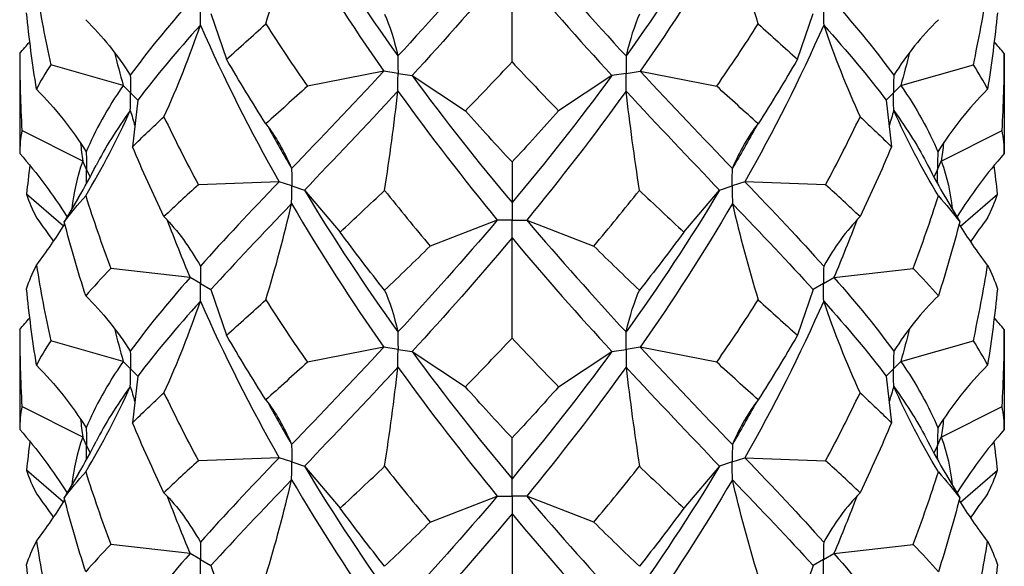
# Model space of a CAD drawing. Units: millimetres. Extents: x -7 to 21, y -111 to 0.
# Drawn here: x 16 to 19, y -77 to -75 of the extents above; entities that cross this region are included whole.
import ezdxf

# ---------------------------------------------------------------- set-up
doc = ezdxf.new("R2010")
doc.units = ezdxf.units.MM

# ---------------------------------------------------------------- blocks, each defined once
blk = doc.blocks.new('TTF42X55PH2-ISO')
at = {"layer": ''}
for p, q in [((0, 13.452), (0, 13.793)), ((-1.0253, 13.617), (-0.9718, 13.4612)), ((0.9718, 13.4612), (1.0253, 13.617)), ((-1.6763, 13.4808), (-1.6763, 13.1407)), ((1.6763, 13.4808), (1.6763, 13.1407)), ((-1.324, 13.3722), (-1.5708, 13.4424)), ((-0.4365, 13.4207), (-0.6969, 13.3695)), ((-0.3882, 13.4132), (-0.4365, 13.4207)), ((-0.3882, 13.4132), (-0.3399, 13.4058)), ((0.3882, 13.4132), (0.3399, 13.4058)), ((0.3882, 13.4132), (0.4365, 13.4207)), ((0.4365, 13.4207), (0.6969, 13.3695)), ((1.324, 13.3722), (1.5708, 13.4424)), ((-0.3399, 13.4058), (-0.1587, 13.2863)), ((0.3399, 13.4058), (0.1587, 13.2863)), ((-1.299, 13.3472), (-1.324, 13.3722)), ((-1.299, 13.3472), (-1.274, 13.3222)), ((1.299, 13.3472), (1.274, 13.3222)), ((1.299, 13.3472), (1.324, 13.3722)), ((-1.274, 13.3222), (-1.2922, 13.1638)), ((1.274, 13.3222), (1.2922, 13.1638)), ((-1.4618, 13.1145), (-1.6688, 13.2191)), ((1.4618, 13.1145), (1.6688, 13.2191)), ((-1.4489, 13.0866), (-1.4618, 13.1145)), ((0, 13.1119), (0, 12.9735)), ((1.4489, 13.0866), (1.4618, 13.1145)), ((-1.4489, 13.0866), (-1.4368, 13.0605)), ((1.4489, 13.0866), (1.4368, 13.0605)), ((-0.7933, 13.0447), (-1.0678, 13.0342)), ((-0.75, 13.0303), (-0.7933, 13.0447)), ((0.7933, 13.0447), (0.75, 13.0303)), ((1.0678, 13.0342), (0.7933, 13.0447)), ((-0.75, 13.0303), (-0.7067, 13.0158)), ((-0.7067, 13.0158), (-0.5852, 12.8733)), ((0.5852, 12.8733), (0.7067, 13.0158)), ((0.7067, 13.0158), (0.75, 13.0303)), ((-1.5272, 12.8936), (-1.653, 13.0021)), ((-1.4761, 12.9906), (-1.5246, 12.9084)), ((1.4761, 12.9906), (1.5246, 12.9084)), ((1.5272, 12.8936), (1.653, 13.0021)), ((0, 12.9735), (0, 12.9142)), ((-0.05, 12.9142), (-0.2786, 12.8259)), ((0, 12.9142), (-0.05, 12.9142)), ((0, 12.854), (0, 12.9142)), ((0, 12.9142), (0.05, 12.9142)), ((0.05, 12.9142), (0.2786, 12.8259)), ((0, 12.513), (0, 12.854)), ((-1.096, 12.7188), (-1.3659, 12.7497)), ((1.096, 12.7188), (1.3659, 12.7497)), ((-1.0607, 12.6984), (-1.096, 12.7188)), ((1.0607, 12.6984), (1.096, 12.7188)), ((-1.0607, 12.6984), (-1.0253, 12.678)), ((-1.0253, 12.678), (-0.9718, 12.5222)), ((1.0253, 12.678), (0.9718, 12.5222)), ((1.0607, 12.6984), (1.0253, 12.678)), ((-1.6763, 12.5418), (-1.6763, 12.2018)), ((1.6763, 12.5418), (1.6763, 12.2018)), ((-1.324, 12.4333), (-1.5708, 12.5034)), ((-0.4365, 12.4817), (-0.6969, 12.4306)), ((-0.3882, 12.4743), (-0.4365, 12.4817)), ((-0.3882, 12.4743), (-0.3399, 12.4668)), ((0.3399, 12.4668), (0.3882, 12.4743)), ((0.4365, 12.4817), (0.3882, 12.4743)), ((0.6969, 12.4306), (0.4365, 12.4817)), ((1.324, 12.4333), (1.5708, 12.5034)), ((-0.3399, 12.4668), (-0.1587, 12.3473)), ((0.1587, 12.3473), (0.3399, 12.4668)), ((-1.299, 12.4083), (-1.324, 12.4333)), ((-1.299, 12.4083), (-1.274, 12.3833)), ((1.299, 12.4083), (1.274, 12.3833)), ((1.299, 12.4083), (1.324, 12.4333)), ((-1.274, 12.3833), (-1.2922, 12.2248)), ((1.274, 12.3833), (1.2922, 12.2248)), ((-1.4618, 12.1755), (-1.6688, 12.2802)), ((1.4618, 12.1755), (1.6688, 12.2802)), ((-1.4489, 12.1477), (-1.4618, 12.1755)), ((0, 12.0345), (0, 12.1729)), ((1.4489, 12.1477), (1.4618, 12.1755)), ((-1.4489, 12.1477), (-1.4368, 12.1215)), ((1.4489, 12.1477), (1.4368, 12.1215)), ((-0.7933, 12.1057), (-1.0678, 12.0952)), ((-0.75, 12.0913), (-0.7933, 12.1057)), ((0.75, 12.0913), (0.7933, 12.1057)), ((0.7933, 12.1057), (1.0678, 12.0952)), ((-0.75, 12.0913), (-0.7067, 12.0768)), ((-0.7067, 12.0768), (-0.5852, 11.9344)), ((0.7067, 12.0768), (0.5852, 11.9344)), ((0.75, 12.0913), (0.7067, 12.0768)), ((-1.5272, 11.9547), (-1.653, 12.0632)), ((-1.4761, 12.0516), (-1.5246, 11.9694)), ((1.4761, 12.0516), (1.5246, 11.9694)), ((1.5272, 11.9547), (1.653, 12.0632)), ((0, 11.9753), (0, 12.0345)), ((-0.2786, 11.8869), (-0.05, 11.9753)), ((-0.05, 11.9753), (0, 11.9753)), ((0.05, 11.9753), (0, 11.9753)), ((0, 11.9753), (0, 11.915)), ((0.2786, 11.8869), (0.05, 11.9753)), ((0, 11.915), (0, 11.574)), ((-1.096, 11.7798), (-1.3659, 11.8107)), ((1.096, 11.7798), (1.3659, 11.8107)), ((-1.0607, 11.7594), (-1.096, 11.7798)), ((1.0607, 11.7594), (1.096, 11.7798)), ((-1.0607, 11.7594), (-1.0253, 11.739)), ((-1.0253, 11.739), (-0.9718, 11.5832)), ((1.0253, 11.739), (0.9718, 11.5832)), ((1.0607, 11.7594), (1.0253, 11.739))]:
    blk.add_line(p, q, dxfattribs=at)
for points in [[(-0.7067, 13.9548), (-0.6059, 13.7871), (-0.4989, 13.6262), (-0.3884, 13.4725)], [(0.7067, 13.9548), (0.6059, 13.7871), (0.4989, 13.6262), (0.3884, 13.4725)], [(-0.8382, 13.5816), (-0.8049, 13.6902), (-0.7758, 13.7992), (-0.7504, 13.9091)], [(-0.7504, 13.9091), (-0.6514, 13.7395), (-0.5459, 13.5765), (-0.4365, 13.4207)], [(0.7504, 13.9091), (0.6514, 13.7395), (0.5459, 13.5765), (0.4365, 13.4207)], [(0.8382, 13.5816), (0.8049, 13.6902), (0.7758, 13.7992), (0.7504, 13.9091)], [(-0.05, 13.8532), (-0.1642, 13.7188), (-0.278, 13.592), (-0.3884, 13.4725)], [(0.05, 13.8532), (0.1642, 13.7188), (0.278, 13.592), (0.3884, 13.4725)], [(0, 13.793), (-0.1143, 13.6564), (-0.2286, 13.5274), (-0.3399, 13.4058)], [(0, 13.793), (0.1143, 13.6564), (0.2286, 13.5274), (0.3399, 13.4058)], [(-1.6192, 13.6998), (-1.6055, 13.6136), (-1.5893, 13.5278), (-1.5708, 13.4424)], [(1.5708, 13.4424), (1.5893, 13.5278), (1.6055, 13.6136), (1.6192, 13.6998)], [(-1.096, 13.6578), (-1.1741, 13.5694), (-1.2426, 13.4862), (-1.2998, 13.4068)], [(1.096, 13.6578), (1.1741, 13.5694), (1.2426, 13.4862), (1.2998, 13.4068)], [(-1.6192, 13.3597), (-1.6329, 13.446), (-1.6442, 13.5325), (-1.653, 13.6194)], [(-0.4339, 13.6144), (-0.4167, 13.5761), (-0.4016, 13.5287), (-0.3884, 13.4725)], [(0.4339, 13.6144), (0.4167, 13.5761), (0.4016, 13.5287), (0.3884, 13.4725)], [(1.653, 13.6194), (1.6442, 13.5325), (1.6329, 13.446), (1.6192, 13.3597)], [(-1.4517, 13.5958), (-1.3942, 13.5397), (-1.3438, 13.4766), (-1.2998, 13.4068)], [(-0.9718, 13.4612), (-0.9286, 13.5001), (-0.884, 13.5402), (-0.8382, 13.5816)], [(-0.8382, 13.5816), (-0.7923, 13.5096), (-0.7451, 13.439), (-0.6969, 13.3695)], [(0.6969, 13.3695), (0.7451, 13.439), (0.7923, 13.5096), (0.8382, 13.5816)], [(0.8382, 13.5816), (0.884, 13.5402), (0.9286, 13.5001), (0.9718, 13.4612)], [(1.4517, 13.5958), (1.3942, 13.5397), (1.3438, 13.4766), (1.2998, 13.4068)], [(-1.0612, 13.5773), (-1.1421, 13.4874), (-1.2136, 13.4028), (-1.274, 13.3222)], [(-1.1853, 13.2659), (-1.1383, 13.3684), (-1.0972, 13.4721), (-1.0612, 13.5773)], [(-1.0612, 13.5773), (-0.9804, 13.394), (-0.8903, 13.2161), (-0.7933, 13.0447)], [(1.0612, 13.5773), (0.9804, 13.394), (0.8903, 13.2161), (0.7933, 13.0447)], [(1.0612, 13.5773), (1.0972, 13.4721), (1.1383, 13.3684), (1.1853, 13.2659)], [(1.0612, 13.5773), (1.1421, 13.4874), (1.2136, 13.4028), (1.274, 13.3222)], [(-1.6763, 13.4808), (-1.6646, 13.4941), (-1.6531, 13.5075), (-1.6419, 13.521)], [(1.6763, 13.4808), (1.6646, 13.4941), (1.6531, 13.5075), (1.6419, 13.521)], [(-1.6763, 13.4808), (-1.6763, 13.3935), (-1.6738, 13.3063), (-1.6688, 13.2191)], [(-1.3537, 13.4847), (-1.3443, 13.4471), (-1.3344, 13.4096), (-1.324, 13.3722)], [(1.3537, 13.4847), (1.3443, 13.4471), (1.3344, 13.4096), (1.324, 13.3722)], [(1.6688, 13.2191), (1.6738, 13.3063), (1.6763, 13.3935), (1.6763, 13.4808)], [(-0.8382, 13.2416), (-0.884, 13.3135), (-0.9286, 13.3867), (-0.9718, 13.4612)], [(-0.1587, 13.2863), (-0.1059, 13.3401), (-0.053, 13.3953), (0, 13.452)], [(0, 13.452), (0.053, 13.3953), (0.1059, 13.3401), (0.1587, 13.2863)], [(0.9718, 13.4612), (0.9286, 13.3867), (0.884, 13.3135), (0.8382, 13.2416)], [(-1.5708, 13.4424), (-1.5893, 13.4144), (-1.6055, 13.3869), (-1.6192, 13.3597)], [(-0.4365, 13.4207), (-0.5459, 13.3033), (-0.6514, 13.1932), (-0.7504, 13.0896)], [(0.4365, 13.4207), (0.5459, 13.3033), (0.6514, 13.1932), (0.7504, 13.0896)], [(1.6192, 13.3597), (1.6055, 13.3869), (1.5893, 13.4144), (1.5708, 13.4424)], [(-0.3399, 13.4058), (-0.2286, 13.2542), (-0.1143, 13.1101), (0, 12.9735)], [(0.3399, 13.4058), (0.2286, 13.2542), (0.1143, 13.1101), (0, 12.9735)], [(-1.6192, 13.3597), (-1.555, 13.2944), (-1.4988, 13.2231), (-1.4497, 13.1463)], [(-1.324, 13.3722), (-1.3779, 13.2939), (-1.4201, 13.2191), (-1.4497, 13.1463)], [(-0.6969, 13.3695), (-0.7451, 13.3256), (-0.7923, 13.2829), (-0.8382, 13.2416)], [(-0.3884, 13.353), (-0.4989, 13.2335), (-0.6059, 13.1213), (-0.7067, 13.0158)], [(-0.4339, 13.0154), (-0.4167, 13.1278), (-0.4016, 13.2402), (-0.3884, 13.353)], [(-0.3884, 13.353), (-0.278, 13.1993), (-0.1642, 13.053), (-0.05, 12.9142)], [(0.3884, 13.353), (0.278, 13.1993), (0.1642, 13.053), (0.05, 12.9142)], [(0.4339, 13.0154), (0.4167, 13.1278), (0.4016, 13.2402), (0.3884, 13.353)], [(0.3884, 13.353), (0.4989, 13.2335), (0.6059, 13.1213), (0.7067, 13.0158)], [(0.8382, 13.2416), (0.7923, 13.2829), (0.7451, 13.3256), (0.6969, 13.3695)], [(1.324, 13.3722), (1.3779, 13.2939), (1.4201, 13.2191), (1.4497, 13.1463)], [(1.6192, 13.3597), (1.555, 13.2944), (1.4988, 13.2231), (1.4497, 13.1463)], [(-1.4517, 12.9969), (-1.3942, 13.0914), (-1.3438, 13.1881), (-1.2998, 13.2872)], [(-1.2998, 13.2872), (-1.3464, 13.2225), (-1.3854, 13.1602), (-1.4163, 13.0996)], [(-1.2998, 13.2872), (-1.2946, 13.2698), (-1.2894, 13.2524), (-1.284, 13.235)], [(0, 13.1119), (-0.053, 13.1686), (-0.1059, 13.2267), (-0.1587, 13.2863)], [(0.1587, 13.2863), (0.1059, 13.2267), (0.053, 13.1686), (0, 13.1119)], [(1.2998, 13.2872), (1.2946, 13.2698), (1.2894, 13.2524), (1.284, 13.235)], [(1.4517, 12.9969), (1.3942, 13.0914), (1.3438, 13.1881), (1.2998, 13.2872)], [(1.2998, 13.2872), (1.3464, 13.2225), (1.3854, 13.1602), (1.4163, 13.0996)], [(-1.2922, 13.1638), (-1.2585, 13.1969), (-1.2228, 13.2309), (-1.1853, 13.2659)], [(-1.1853, 13.2659), (-1.1479, 13.1876), (-1.1086, 13.1104), (-1.0678, 13.0342)], [(1.0678, 13.0342), (1.1086, 13.1104), (1.1479, 13.1876), (1.1853, 13.2659)], [(1.1853, 13.2659), (1.2228, 13.2309), (1.2585, 13.1969), (1.2922, 13.1638)], [(-1.6688, 13.2191), (-1.6738, 13.1929), (-1.6763, 13.1668), (-1.6763, 13.1407)], [(-0.8382, 13.2416), (-0.8049, 13.1995), (-0.7758, 13.1487), (-0.7504, 13.0896)], [(-0.832, 13.2336), (-0.8054, 13.1851), (-0.7781, 13.1371), (-0.7504, 13.0896)], [(0.7504, 13.0896), (0.7758, 13.1487), (0.8049, 13.1995), (0.8382, 13.2416)], [(0.832, 13.2336), (0.8054, 13.1851), (0.7781, 13.1371), (0.7504, 13.0896)], [(1.6763, 13.1407), (1.6763, 13.1668), (1.6738, 13.1929), (1.6688, 13.2191)], [(-1.4694, 13.1762), (-1.467, 13.1556), (-1.4645, 13.1351), (-1.4618, 13.1145)], [(1.4694, 13.1762), (1.467, 13.1556), (1.4645, 13.1351), (1.4618, 13.1145)], [(-1.1853, 12.9259), (-1.2228, 13.0042), (-1.2585, 13.0835), (-1.2922, 13.1638)], [(1.2922, 13.1638), (1.2585, 13.0835), (1.2228, 13.0042), (1.1853, 12.9259)], [(-1.6763, 13.1407), (-1.616, 13.0724), (-1.5625, 13.0003), (-1.5151, 12.9244)], [(-1.4618, 13.1145), (-1.4814, 13.0598), (-1.4937, 13.0061), (-1.4985, 12.9526)], [(1.4618, 13.1145), (1.4814, 13.0598), (1.4937, 13.0061), (1.4985, 12.9526)], [(1.6763, 13.1407), (1.616, 13.0724), (1.5625, 13.0003), (1.5151, 12.9244)], [(-1.6419, 13.1005), (-1.646, 13.0678), (-1.6497, 13.035), (-1.653, 13.0021)], [(-1.4761, 12.9906), (-1.4551, 13.0262), (-1.4351, 13.0626), (-1.4163, 13.0996)], [(1.4163, 13.0996), (1.4351, 13.0626), (1.4551, 13.0262), (1.4761, 12.9906)], [(1.653, 13.0021), (1.6497, 13.035), (1.646, 13.0678), (1.6419, 13.1005)], [(-0.7933, 13.0447), (-0.8903, 12.943), (-0.9804, 12.8477), (-1.0612, 12.7578)], [(0.7933, 13.0447), (0.8903, 12.943), (0.9804, 12.8477), (1.0612, 12.7578)], [(-1.0678, 13.0342), (-1.1086, 12.997), (-1.1479, 12.9609), (-1.1853, 12.9259)], [(-0.7067, 13.0158), (-0.6059, 12.8482), (-0.4989, 12.6872), (-0.3884, 12.5335)], [(-0.5852, 12.8733), (-0.5355, 12.9193), (-0.485, 12.9667), (-0.4339, 13.0154)], [(-0.4339, 13.0154), (-0.3827, 12.9509), (-0.3309, 12.8877), (-0.2786, 12.8259)], [(0.2786, 12.8259), (0.3309, 12.8877), (0.3827, 12.9509), (0.4339, 13.0154)], [(0.7067, 13.0158), (0.6059, 12.8482), (0.4989, 12.6872), (0.3884, 12.5335)], [(0.4339, 13.0154), (0.485, 12.9667), (0.5355, 12.9193), (0.5852, 12.8733)], [(1.1853, 12.9259), (1.1479, 12.9609), (1.1086, 12.997), (1.0678, 13.0342)], [(-1.653, 13.0021), (-1.6442, 12.9756), (-1.6329, 12.9489), (-1.6192, 12.9217)], [(-1.5246, 12.9084), (-1.5025, 12.9373), (-1.4782, 12.9667), (-1.4517, 12.9969)], [(-1.4517, 12.9969), (-1.4252, 12.9137), (-1.3966, 12.8313), (-1.3659, 12.7497)], [(1.3659, 12.7497), (1.3966, 12.8313), (1.4252, 12.9137), (1.4517, 12.9969)], [(1.4517, 12.9969), (1.4782, 12.9667), (1.5025, 12.9373), (1.5246, 12.9084)], [(1.6192, 12.9217), (1.6329, 12.9489), (1.6442, 12.9756), (1.653, 13.0021)], [(-0.7504, 12.9701), (-0.8494, 12.8665), (-0.9418, 12.7695), (-1.0253, 12.678)], [(-0.8382, 12.6426), (-0.8049, 12.7512), (-0.7758, 12.8602), (-0.7504, 12.9701)], [(-0.7504, 12.9701), (-0.6514, 12.8005), (-0.5459, 12.6375), (-0.4365, 12.4817)], [(0.7504, 12.9701), (0.6514, 12.8005), (0.5459, 12.6375), (0.4365, 12.4817)], [(0.7504, 12.9701), (0.7758, 12.8602), (0.8049, 12.7512), (0.8382, 12.6426)], [(0.7504, 12.9701), (0.8494, 12.8665), (0.9418, 12.7695), (1.0253, 12.678)], [(-1.6192, 12.9217), (-1.5992, 12.8952), (-1.5801, 12.8684), (-1.5616, 12.8413)], [(-1.4517, 12.6568), (-1.4782, 12.74), (-1.5025, 12.8239), (-1.5246, 12.9084)], [(-1.1853, 12.9259), (-1.1383, 12.8777), (-1.0972, 12.8215), (-1.0612, 12.7578)], [(-1.1743, 12.9143), (-1.1494, 12.8485), (-1.1233, 12.7834), (-1.096, 12.7188)], [(-0.05, 12.9142), (-0.1642, 12.7799), (-0.278, 12.653), (-0.3884, 12.5335)], [(0.05, 12.9142), (0.1642, 12.7799), (0.278, 12.653), (0.3884, 12.5335)], [(1.1853, 12.9259), (1.1383, 12.8777), (1.0972, 12.8215), (1.0612, 12.7578)], [(1.1743, 12.9143), (1.1494, 12.8485), (1.1233, 12.7834), (1.096, 12.7188)], [(1.5246, 12.9084), (1.5025, 12.8239), (1.4782, 12.74), (1.4517, 12.6568)], [(1.6192, 12.9217), (1.5992, 12.8952), (1.5801, 12.8684), (1.5616, 12.8413)], [(-1.6192, 12.7608), (-1.5847, 12.8066), (-1.5526, 12.8533), (-1.5226, 12.901)], [(1.6192, 12.7608), (1.5847, 12.8066), (1.5526, 12.8533), (1.5226, 12.901)], [(-0.4339, 12.6754), (-0.485, 12.74), (-0.5355, 12.806), (-0.5852, 12.8733)], [(0, 12.854), (-0.1143, 12.7174), (-0.2286, 12.5884), (-0.3399, 12.4668)], [(0, 12.854), (0.1143, 12.7174), (0.2286, 12.5884), (0.3399, 12.4668)], [(0.5852, 12.8733), (0.5355, 12.806), (0.485, 12.74), (0.4339, 12.6754)], [(-0.2786, 12.8259), (-0.3309, 12.7743), (-0.3827, 12.7241), (-0.4339, 12.6754)], [(0.4339, 12.6754), (0.3827, 12.7241), (0.3309, 12.7743), (0.2786, 12.8259)], [(-1.653, 12.6804), (-1.6442, 12.7069), (-1.6329, 12.7337), (-1.6192, 12.7608)], [(-1.6192, 12.7608), (-1.6055, 12.6746), (-1.5893, 12.5888), (-1.5708, 12.5034)], [(-1.3659, 12.7497), (-1.3966, 12.7179), (-1.4252, 12.687), (-1.4517, 12.6568)], [(1.4517, 12.6568), (1.4252, 12.687), (1.3966, 12.7179), (1.3659, 12.7497)], [(1.5708, 12.5034), (1.5893, 12.5888), (1.6055, 12.6746), (1.6192, 12.7608)], [(1.6192, 12.7608), (1.6329, 12.7337), (1.6442, 12.7069), (1.653, 12.6804)], [(-1.096, 12.7188), (-1.1741, 12.6304), (-1.2426, 12.5472), (-1.2998, 12.4678)], [(1.096, 12.7188), (1.1741, 12.6304), (1.2426, 12.5472), (1.2998, 12.4678)], [(-1.6192, 12.4208), (-1.6329, 12.507), (-1.6442, 12.5936), (-1.653, 12.6804)], [(-0.4339, 12.6754), (-0.4167, 12.6371), (-0.4016, 12.5897), (-0.3884, 12.5335)], [(0.3884, 12.5335), (0.4016, 12.5897), (0.4167, 12.6371), (0.4339, 12.6754)], [(1.653, 12.6804), (1.6442, 12.5936), (1.6329, 12.507), (1.6192, 12.4208)], [(-1.4517, 12.6568), (-1.3942, 12.6007), (-1.3438, 12.5376), (-1.2998, 12.4678)], [(-0.9718, 12.5222), (-0.9286, 12.5612), (-0.884, 12.6013), (-0.8382, 12.6426)], [(-0.8382, 12.6426), (-0.7923, 12.5707), (-0.7451, 12.5), (-0.6969, 12.4306)], [(0.6969, 12.4306), (0.7451, 12.5), (0.7923, 12.5707), (0.8382, 12.6426)], [(0.8382, 12.6426), (0.884, 12.6013), (0.9286, 12.5612), (0.9718, 12.5222)], [(1.4517, 12.6568), (1.3942, 12.6007), (1.3438, 12.5376), (1.2998, 12.4678)], [(-1.0612, 12.6383), (-1.1421, 12.5484), (-1.2136, 12.4638), (-1.274, 12.3833)], [(-1.1853, 12.327), (-1.1383, 12.4294), (-1.0972, 12.5331), (-1.0612, 12.6383)], [(-1.0612, 12.6383), (-0.9804, 12.4551), (-0.8903, 12.2772), (-0.7933, 12.1057)], [(1.0612, 12.6383), (0.9804, 12.4551), (0.8903, 12.2772), (0.7933, 12.1057)], [(1.1853, 12.327), (1.1383, 12.4294), (1.0972, 12.5331), (1.0612, 12.6383)], [(1.0612, 12.6383), (1.1421, 12.5484), (1.2136, 12.4638), (1.274, 12.3833)], [(-1.6763, 12.5418), (-1.6646, 12.5551), (-1.6531, 12.5685), (-1.6419, 12.5821)], [(1.6763, 12.5418), (1.6646, 12.5551), (1.6531, 12.5685), (1.6419, 12.5821)], [(-1.6763, 12.5418), (-1.6763, 12.4546), (-1.6738, 12.3673), (-1.6688, 12.2802)], [(-1.3537, 12.5458), (-1.3443, 12.5081), (-1.3344, 12.4706), (-1.324, 12.4333)], [(1.3537, 12.5458), (1.3443, 12.5081), (1.3344, 12.4706), (1.324, 12.4333)], [(1.6688, 12.2802), (1.6738, 12.3673), (1.6763, 12.4546), (1.6763, 12.5418)], [(-0.8382, 12.3026), (-0.884, 12.3746), (-0.9286, 12.4478), (-0.9718, 12.5222)], [(-0.1587, 12.3473), (-0.1059, 12.4011), (-0.053, 12.4563), (0, 12.513)], [(0, 12.513), (0.053, 12.4563), (0.1059, 12.4011), (0.1587, 12.3473)], [(0.9718, 12.5222), (0.9286, 12.4478), (0.884, 12.3746), (0.8382, 12.3026)], [(-1.5708, 12.5034), (-1.5893, 12.4754), (-1.6055, 12.4479), (-1.6192, 12.4208)], [(-0.4365, 12.4817), (-0.5459, 12.3643), (-0.6514, 12.2542), (-0.7504, 12.1506)], [(0.4365, 12.4817), (0.5459, 12.3643), (0.6514, 12.2542), (0.7504, 12.1506)], [(1.6192, 12.4208), (1.6055, 12.4479), (1.5893, 12.4754), (1.5708, 12.5034)], [(-0.3399, 12.4668), (-0.2286, 12.3153), (-0.1143, 12.1711), (0, 12.0345)], [(0.3399, 12.4668), (0.2286, 12.3153), (0.1143, 12.1711), (0, 12.0345)], [(-1.6192, 12.4208), (-1.555, 12.3554), (-1.4988, 12.2842), (-1.4497, 12.2073)], [(-1.324, 12.4333), (-1.3779, 12.3549), (-1.4201, 12.2801), (-1.4497, 12.2073)], [(-0.6969, 12.4306), (-0.7451, 12.3866), (-0.7923, 12.344), (-0.8382, 12.3026)], [(-0.3884, 12.414), (-0.4989, 12.2945), (-0.6059, 12.1824), (-0.7067, 12.0768)], [(-0.4339, 12.0765), (-0.4167, 12.1888), (-0.4016, 12.3012), (-0.3884, 12.414)], [(-0.3884, 12.414), (-0.278, 12.2604), (-0.1642, 12.114), (-0.05, 11.9753)], [(0.3884, 12.414), (0.278, 12.2604), (0.1642, 12.114), (0.05, 11.9753)], [(0.3884, 12.414), (0.4016, 12.3012), (0.4167, 12.1888), (0.4339, 12.0765)], [(0.3884, 12.414), (0.4989, 12.2945), (0.6059, 12.1824), (0.7067, 12.0768)], [(0.8382, 12.3026), (0.7923, 12.344), (0.7451, 12.3866), (0.6969, 12.4306)], [(1.324, 12.4333), (1.3779, 12.3549), (1.4201, 12.2801), (1.4497, 12.2073)], [(1.6192, 12.4208), (1.555, 12.3554), (1.4988, 12.2842), (1.4497, 12.2073)], [(-1.4517, 12.0579), (-1.3942, 12.1524), (-1.3438, 12.2491), (-1.2998, 12.3483)], [(-1.2998, 12.3483), (-1.3464, 12.2835), (-1.3854, 12.2212), (-1.4163, 12.1606)], [(-1.2998, 12.3483), (-1.2946, 12.3308), (-1.2894, 12.3134), (-1.284, 12.296)], [(0, 12.1729), (-0.053, 12.2296), (-0.1059, 12.2877), (-0.1587, 12.3473)], [(0.1587, 12.3473), (0.1059, 12.2877), (0.053, 12.2296), (0, 12.1729)], [(1.2998, 12.3483), (1.2946, 12.3308), (1.2894, 12.3134), (1.284, 12.296)], [(1.4517, 12.0579), (1.3942, 12.1524), (1.3438, 12.2491), (1.2998, 12.3483)], [(1.2998, 12.3483), (1.3464, 12.2835), (1.3854, 12.2212), (1.4163, 12.1606)], [(-1.2922, 12.2248), (-1.2585, 12.2579), (-1.2228, 12.2919), (-1.1853, 12.327)], [(-1.1853, 12.327), (-1.1479, 12.2487), (-1.1086, 12.1714), (-1.0678, 12.0952)], [(1.0678, 12.0952), (1.1086, 12.1714), (1.1479, 12.2487), (1.1853, 12.327)], [(1.1853, 12.327), (1.2228, 12.2919), (1.2585, 12.2579), (1.2922, 12.2248)], [(-1.6688, 12.2802), (-1.6738, 12.2539), (-1.6763, 12.2279), (-1.6763, 12.2018)], [(-0.8382, 12.3026), (-0.8049, 12.2605), (-0.7758, 12.2097), (-0.7504, 12.1506)], [(-0.832, 12.2947), (-0.8054, 12.2461), (-0.7781, 12.1981), (-0.7504, 12.1506)], [(0.8382, 12.3026), (0.8049, 12.2605), (0.7758, 12.2097), (0.7504, 12.1506)], [(0.832, 12.2947), (0.8054, 12.2461), (0.7781, 12.1981), (0.7504, 12.1506)], [(1.6763, 12.2018), (1.6763, 12.2279), (1.6738, 12.2539), (1.6688, 12.2802)], [(-1.4694, 12.2372), (-1.467, 12.2167), (-1.4645, 12.1961), (-1.4618, 12.1755)], [(1.4694, 12.2372), (1.467, 12.2167), (1.4645, 12.1961), (1.4618, 12.1755)], [(-1.1853, 11.9869), (-1.2228, 12.0652), (-1.2585, 12.1445), (-1.2922, 12.2248)], [(1.2922, 12.2248), (1.2585, 12.1445), (1.2228, 12.0652), (1.1853, 11.9869)], [(-1.6763, 12.2018), (-1.616, 12.1334), (-1.5625, 12.0613), (-1.5151, 11.9854)], [(-1.4618, 12.1755), (-1.4814, 12.1208), (-1.4937, 12.0671), (-1.4985, 12.0136)], [(1.4618, 12.1755), (1.4814, 12.1208), (1.4937, 12.0671), (1.4985, 12.0136)], [(1.6763, 12.2018), (1.616, 12.1334), (1.5625, 12.0613), (1.5151, 11.9854)], [(-1.6419, 12.1615), (-1.646, 12.1288), (-1.6497, 12.096), (-1.653, 12.0632)], [(-1.4761, 12.0516), (-1.4551, 12.0873), (-1.4351, 12.1237), (-1.4163, 12.1606)], [(1.4163, 12.1606), (1.4351, 12.1237), (1.4551, 12.0873), (1.4761, 12.0516)], [(1.653, 12.0632), (1.6497, 12.096), (1.646, 12.1288), (1.6419, 12.1615)], [(-0.7933, 12.1057), (-0.8903, 12.004), (-0.9804, 11.9088), (-1.0612, 11.8188)], [(0.7933, 12.1057), (0.8903, 12.004), (0.9804, 11.9088), (1.0612, 11.8188)], [(-1.0678, 12.0952), (-1.1086, 12.058), (-1.1479, 12.022), (-1.1853, 11.9869)], [(-0.7067, 12.0768), (-0.6059, 11.9092), (-0.4989, 11.7482), (-0.3884, 11.5946)], [(-0.5852, 11.9344), (-0.5355, 11.9804), (-0.485, 12.0277), (-0.4339, 12.0765)], [(-0.4339, 12.0765), (-0.3827, 12.0119), (-0.3309, 11.9487), (-0.2786, 11.8869)], [(0.2786, 11.8869), (0.3309, 11.9487), (0.3827, 12.0119), (0.4339, 12.0765)], [(0.7067, 12.0768), (0.6059, 11.9092), (0.4989, 11.7482), (0.3884, 11.5946)], [(0.4339, 12.0765), (0.485, 12.0277), (0.5355, 11.9804), (0.5852, 11.9344)], [(1.1853, 11.9869), (1.1479, 12.022), (1.1086, 12.058), (1.0678, 12.0952)], [(-1.653, 12.0632), (-1.6442, 12.0366), (-1.6329, 12.0099), (-1.6192, 11.9828)], [(-1.5246, 11.9694), (-1.5025, 11.9983), (-1.4782, 12.0277), (-1.4517, 12.0579)], [(-1.4517, 12.0579), (-1.4252, 11.9747), (-1.3966, 11.8923), (-1.3659, 11.8107)], [(1.3659, 11.8107), (1.3966, 11.8923), (1.4252, 11.9747), (1.4517, 12.0579)], [(1.4517, 12.0579), (1.4782, 12.0277), (1.5025, 11.9983), (1.5246, 11.9694)], [(1.6192, 11.9828), (1.6329, 12.0099), (1.6442, 12.0366), (1.653, 12.0632)], [(-0.7504, 12.0311), (-0.8494, 11.9275), (-0.9418, 11.8305), (-1.0253, 11.739)], [(-0.8382, 11.7037), (-0.8049, 11.8122), (-0.7758, 11.9212), (-0.7504, 12.0311)], [(-0.7504, 12.0311), (-0.6514, 11.8615), (-0.5459, 11.6985), (-0.4365, 11.5428)], [(0.7504, 12.0311), (0.6514, 11.8615), (0.5459, 11.6985), (0.4365, 11.5428)], [(0.8382, 11.7037), (0.8049, 11.8122), (0.7758, 11.9212), (0.7504, 12.0311)], [(0.7504, 12.0311), (0.8494, 11.9275), (0.9418, 11.8305), (1.0253, 11.739)], [(-1.6192, 11.9828), (-1.5992, 11.9563), (-1.5801, 11.9295), (-1.5616, 11.9023)], [(-1.4517, 11.7179), (-1.4782, 11.801), (-1.5025, 11.8849), (-1.5246, 11.9694)], [(-1.1853, 11.9869), (-1.1383, 11.9387), (-1.0972, 11.8826), (-1.0612, 11.8188)], [(-1.1743, 11.9753), (-1.1494, 11.9096), (-1.1233, 11.8444), (-1.096, 11.7798)], [(-0.05, 11.9753), (-0.1642, 11.8409), (-0.278, 11.7141), (-0.3884, 11.5946)], [(0.05, 11.9753), (0.1642, 11.8409), (0.278, 11.7141), (0.3884, 11.5946)], [(1.1853, 11.9869), (1.1383, 11.9387), (1.0972, 11.8826), (1.0612, 11.8188)], [(1.1743, 11.9753), (1.1494, 11.9096), (1.1233, 11.8444), (1.096, 11.7798)], [(1.5246, 11.9694), (1.5025, 11.8849), (1.4782, 11.801), (1.4517, 11.7179)], [(1.6192, 11.9828), (1.5992, 11.9563), (1.5801, 11.9295), (1.5616, 11.9023)], [(-1.6192, 11.8219), (-1.5847, 11.8676), (-1.5526, 11.9143), (-1.5226, 11.962)], [(1.6192, 11.8219), (1.5847, 11.8676), (1.5526, 11.9143), (1.5226, 11.962)], [(-0.4339, 11.7364), (-0.485, 11.801), (-0.5355, 11.867), (-0.5852, 11.9344)], [(0, 11.915), (-0.1143, 11.7784), (-0.2286, 11.6494), (-0.3399, 11.5278)], [(0, 11.915), (0.1143, 11.7784), (0.2286, 11.6494), (0.3399, 11.5278)], [(0.5852, 11.9344), (0.5355, 11.867), (0.485, 11.801), (0.4339, 11.7364)], [(-0.2786, 11.8869), (-0.3309, 11.8353), (-0.3827, 11.7852), (-0.4339, 11.7364)], [(0.4339, 11.7364), (0.3827, 11.7852), (0.3309, 11.8353), (0.2786, 11.8869)], [(-1.653, 11.7415), (-1.6442, 11.768), (-1.6329, 11.7947), (-1.6192, 11.8219)], [(-1.6192, 11.8219), (-1.6055, 11.7356), (-1.5893, 11.6498), (-1.5708, 11.5644)], [(-1.3659, 11.8107), (-1.3966, 11.7789), (-1.4252, 11.748), (-1.4517, 11.7179)], [(1.4517, 11.7179), (1.4252, 11.748), (1.3966, 11.7789), (1.3659, 11.8107)], [(1.5708, 11.5644), (1.5893, 11.6498), (1.6055, 11.7356), (1.6192, 11.8219)], [(1.6192, 11.8219), (1.6329, 11.7947), (1.6442, 11.768), (1.653, 11.7415)], [(-1.096, 11.7798), (-1.1741, 11.6915), (-1.2426, 11.6082), (-1.2998, 11.5288)], [(1.096, 11.7798), (1.1741, 11.6915), (1.2426, 11.6082), (1.2998, 11.5288)], [(-1.6192, 11.4818), (-1.6329, 11.568), (-1.6442, 11.6546), (-1.653, 11.7415)], [(1.653, 11.7415), (1.6442, 11.6546), (1.6329, 11.568), (1.6192, 11.4818)]]:
    blk.add_open_spline(points, degree=3, dxfattribs=at)
for points, knots in [([(-1.0612, 13.5773), (-1.0612, 13.5777), (-1.0612, 13.5781), (-1.0609, 13.5981), (-1.0607, 13.6175), (-1.0607, 13.637), (-1.0607, 13.6372), (-1.0607, 13.6374)], [0, 0, 0, 0, 0.000155137, 0.000155137, 0.007250619, 0.007250619, 0.007318567, 0.007318567, 0.007318567, 0.007318567]), ([(1.0607, 13.6374), (1.0607, 13.6372), (1.0607, 13.637), (1.0607, 13.6171), (1.0609, 13.5972), (1.0612, 13.5773)], [-0.000067948, -0.000067948, -0.000067948, -0.000067948, 0, 0, 0.007250586, 0.007250586, 0.007250586, 0.007250586]), ([(-0.3884, 13.4725), (-0.3884, 13.4721), (-0.3884, 13.4717), (-0.3883, 13.4523), (-0.3882, 13.4331), (-0.3882, 13.4136), (-0.3882, 13.4134), (-0.3882, 13.4132)], [0, 0, 0, 0, 0.000155137, 0.000155137, 0.007250619, 0.007250619, 0.007318567, 0.007318567, 0.007318567, 0.007318567]), ([(0.3884, 13.4725), (0.3884, 13.4721), (0.3884, 13.4717), (0.3883, 13.4523), (0.3882, 13.4331), (0.3882, 13.4136), (0.3882, 13.4134), (0.3882, 13.4132)], [0, 0, 0, 0, 0.000155137, 0.000155137, 0.007250619, 0.007250619, 0.007318567, 0.007318567, 0.007318567, 0.007318567]), ([(-0.3884, 13.353), (-0.3884, 13.3534), (-0.3884, 13.3539), (-0.3883, 13.3739), (-0.3882, 13.3934), (-0.3882, 13.4129), (-0.3882, 13.413), (-0.3882, 13.4132)], [0, 0, 0, 0, 0.000155137, 0.000155137, 0.007250619, 0.007250619, 0.007318567, 0.007318567, 0.007318567, 0.007318567]), ([(0.3884, 13.353), (0.3884, 13.3534), (0.3884, 13.3539), (0.3883, 13.3739), (0.3882, 13.3934), (0.3882, 13.4129), (0.3882, 13.413), (0.3882, 13.4132)], [0, 0, 0, 0, 0.000155137, 0.000155137, 0.007250619, 0.007250619, 0.007318567, 0.007318567, 0.007318567, 0.007318567]), ([(-1.2998, 13.4068), (-1.2997, 13.4063), (-1.2997, 13.4059), (-1.2993, 13.3863), (-1.299, 13.3671), (-1.299, 13.3476), (-1.299, 13.3474), (-1.299, 13.3472)], [0, 0, 0, 0, 0.000155137, 0.000155137, 0.007250619, 0.007250619, 0.007318567, 0.007318567, 0.007318567, 0.007318567]), ([(1.2998, 13.4068), (1.2997, 13.4063), (1.2997, 13.4059), (1.2993, 13.3863), (1.299, 13.3671), (1.299, 13.3476), (1.299, 13.3474), (1.299, 13.3472)], [0, 0, 0, 0, 0.000155137, 0.000155137, 0.007250619, 0.007250619, 0.007318567, 0.007318567, 0.007318567, 0.007318567]), ([(-1.2998, 13.2872), (-1.2997, 13.2877), (-1.2997, 13.2881), (-1.2993, 13.308), (-1.299, 13.3274), (-1.299, 13.3469), (-1.299, 13.3471), (-1.299, 13.3472)], [0, 0, 0, 0, 0.000155137, 0.000155137, 0.007250619, 0.007250619, 0.007318567, 0.007318567, 0.007318567, 0.007318567]), ([(1.2998, 13.2872), (1.2997, 13.2877), (1.2997, 13.2881), (1.2993, 13.308), (1.299, 13.3274), (1.299, 13.3469), (1.299, 13.3471), (1.299, 13.3472)], [0, 0, 0, 0, 0.000155137, 0.000155137, 0.007250619, 0.007250619, 0.007318567, 0.007318567, 0.007318567, 0.007318567]), ([(-1.4497, 13.1463), (-1.4497, 13.1458), (-1.4497, 13.1454), (-1.4492, 13.1258), (-1.4489, 13.1065), (-1.4489, 13.087), (-1.4489, 13.0868), (-1.4489, 13.0866)], [0, 0, 0, 0, 0.000155137, 0.000155137, 0.007250619, 0.007250619, 0.007318567, 0.007318567, 0.007318567, 0.007318567]), ([(1.4497, 13.1463), (1.4497, 13.1458), (1.4497, 13.1454), (1.4492, 13.1258), (1.4489, 13.1065), (1.4489, 13.087), (1.4489, 13.0868), (1.4489, 13.0866)], [0, 0, 0, 0, 0.000155137, 0.000155137, 0.007250619, 0.007250619, 0.007318567, 0.007318567, 0.007318567, 0.007318567]), ([(-1.4494, 13.0372), (-1.4491, 13.0535), (-1.4489, 13.0698), (-1.4489, 13.0863), (-1.4489, 13.0864), (-1.4489, 13.0866)], [0.001280902, 0.001280902, 0.001280902, 0.001280902, 0.007250619, 0.007250619, 0.007318567, 0.007318567, 0.007318567, 0.007318567]), ([(-0.7504, 13.0896), (-0.7504, 13.0892), (-0.7504, 13.0888), (-0.7501, 13.0693), (-0.75, 13.0501), (-0.75, 13.0306), (-0.75, 13.0304), (-0.75, 13.0303)], [0, 0, 0, 0, 0.000155137, 0.000155137, 0.007250619, 0.007250619, 0.007318567, 0.007318567, 0.007318567, 0.007318567]), ([(0.75, 13.0303), (0.75, 13.0304), (0.75, 13.0306), (0.75, 13.0505), (0.7501, 13.0701), (0.7504, 13.0896)], [-0.000067948, -0.000067948, -0.000067948, -0.000067948, 0, 0, 0.007250586, 0.007250586, 0.007250586, 0.007250586]), ([(1.4494, 13.0372), (1.4491, 13.0535), (1.4489, 13.0698), (1.4489, 13.0863), (1.4489, 13.0864), (1.4489, 13.0866)], [0.001280902, 0.001280902, 0.001280902, 0.001280902, 0.007250619, 0.007250619, 0.007318567, 0.007318567, 0.007318567, 0.007318567]), ([(-0.7504, 12.9701), (-0.7504, 12.9705), (-0.7504, 12.9709), (-0.7501, 12.9909), (-0.75, 13.0104), (-0.75, 13.0299), (-0.75, 13.0301), (-0.75, 13.0303)], [0, 0, 0, 0, 0.000155137, 0.000155137, 0.007250619, 0.007250619, 0.007318567, 0.007318567, 0.007318567, 0.007318567]), ([(0.75, 13.0303), (0.75, 13.0301), (0.75, 13.0299), (0.75, 13.01), (0.7501, 12.9901), (0.7504, 12.9701)], [-0.000067948, -0.000067948, -0.000067948, -0.000067948, 0, 0, 0.007250586, 0.007250586, 0.007250586, 0.007250586]), ([(-1.0612, 12.7578), (-1.0612, 12.7574), (-1.0612, 12.757), (-1.0609, 12.7375), (-1.0607, 12.7183), (-1.0607, 12.6988), (-1.0607, 12.6986), (-1.0607, 12.6984)], [0, 0, 0, 0, 0.000155137, 0.000155137, 0.007250619, 0.007250619, 0.007318567, 0.007318567, 0.007318567, 0.007318567]), ([(1.0612, 12.7578), (1.0612, 12.7574), (1.0612, 12.757), (1.0609, 12.7375), (1.0607, 12.7183), (1.0607, 12.6988), (1.0607, 12.6986), (1.0607, 12.6984)], [0, 0, 0, 0, 0.000155137, 0.000155137, 0.007250619, 0.007250619, 0.007318567, 0.007318567, 0.007318567, 0.007318567]), ([(-1.0612, 12.6383), (-1.0612, 12.6387), (-1.0612, 12.6392), (-1.0609, 12.6591), (-1.0607, 12.6785), (-1.0607, 12.698), (-1.0607, 12.6982), (-1.0607, 12.6984)], [0, 0, 0, 0, 0.000155137, 0.000155137, 0.007250619, 0.007250619, 0.007318567, 0.007318567, 0.007318567, 0.007318567]), ([(1.0612, 12.6383), (1.0612, 12.6387), (1.0612, 12.6392), (1.0609, 12.6591), (1.0607, 12.6785), (1.0607, 12.698), (1.0607, 12.6982), (1.0607, 12.6984)], [0, 0, 0, 0, 0.000155137, 0.000155137, 0.007250619, 0.007250619, 0.007318567, 0.007318567, 0.007318567, 0.007318567]), ([(-0.3884, 12.5335), (-0.3884, 12.5331), (-0.3884, 12.5327), (-0.3883, 12.5133), (-0.3882, 12.4941), (-0.3882, 12.4746), (-0.3882, 12.4744), (-0.3882, 12.4743)], [0, 0, 0, 0, 0.000155137, 0.000155137, 0.007250619, 0.007250619, 0.007318567, 0.007318567, 0.007318567, 0.007318567]), ([(0.3882, 12.4743), (0.3882, 12.4744), (0.3882, 12.4746), (0.3882, 12.4945), (0.3883, 12.5141), (0.3884, 12.5335)], [-0.000067948, -0.000067948, -0.000067948, -0.000067948, 0, 0, 0.007250586, 0.007250586, 0.007250586, 0.007250586]), ([(-0.3884, 12.414), (-0.3884, 12.4145), (-0.3884, 12.4149), (-0.3883, 12.4349), (-0.3882, 12.4544), (-0.3882, 12.4739), (-0.3882, 12.4741), (-0.3882, 12.4743)], [0, 0, 0, 0, 0.000155137, 0.000155137, 0.007250619, 0.007250619, 0.007318567, 0.007318567, 0.007318567, 0.007318567]), ([(0.3882, 12.4743), (0.3882, 12.4741), (0.3882, 12.4739), (0.3882, 12.454), (0.3883, 12.4341), (0.3884, 12.414)], [-0.000067948, -0.000067948, -0.000067948, -0.000067948, 0, 0, 0.007250586, 0.007250586, 0.007250586, 0.007250586]), ([(-1.2998, 12.4678), (-1.2997, 12.4674), (-1.2997, 12.4669), (-1.2993, 12.4474), (-1.299, 12.4281), (-1.299, 12.4086), (-1.299, 12.4085), (-1.299, 12.4083)], [0, 0, 0, 0, 0.000155137, 0.000155137, 0.007250619, 0.007250619, 0.007318567, 0.007318567, 0.007318567, 0.007318567]), ([(1.2998, 12.4678), (1.2997, 12.4674), (1.2997, 12.4669), (1.2993, 12.4474), (1.299, 12.4281), (1.299, 12.4086), (1.299, 12.4085), (1.299, 12.4083)], [0, 0, 0, 0, 0.000155137, 0.000155137, 0.007250619, 0.007250619, 0.007318567, 0.007318567, 0.007318567, 0.007318567]), ([(-1.2998, 12.3483), (-1.2997, 12.3487), (-1.2997, 12.3491), (-1.2993, 12.369), (-1.299, 12.3884), (-1.299, 12.4079), (-1.299, 12.4081), (-1.299, 12.4083)], [0, 0, 0, 0, 0.000155137, 0.000155137, 0.007250619, 0.007250619, 0.007318567, 0.007318567, 0.007318567, 0.007318567]), ([(1.2998, 12.3483), (1.2997, 12.3487), (1.2997, 12.3491), (1.2993, 12.369), (1.299, 12.3884), (1.299, 12.4079), (1.299, 12.4081), (1.299, 12.4083)], [0, 0, 0, 0, 0.000155137, 0.000155137, 0.007250619, 0.007250619, 0.007318567, 0.007318567, 0.007318567, 0.007318567]), ([(-1.4497, 12.2073), (-1.4497, 12.2069), (-1.4497, 12.2064), (-1.4492, 12.1868), (-1.4489, 12.1675), (-1.4489, 12.148), (-1.4489, 12.1478), (-1.4489, 12.1477)], [0, 0, 0, 0, 0.000155137, 0.000155137, 0.007250619, 0.007250619, 0.007318567, 0.007318567, 0.007318567, 0.007318567]), ([(1.4497, 12.2073), (1.4497, 12.2069), (1.4497, 12.2064), (1.4492, 12.1868), (1.4489, 12.1675), (1.4489, 12.148), (1.4489, 12.1478), (1.4489, 12.1477)], [0, 0, 0, 0, 0.000155137, 0.000155137, 0.007250619, 0.007250619, 0.007318567, 0.007318567, 0.007318567, 0.007318567]), ([(-1.4494, 12.0983), (-1.4491, 12.1146), (-1.4489, 12.1309), (-1.4489, 12.1473), (-1.4489, 12.1475), (-1.4489, 12.1477)], [0.001280902, 0.001280902, 0.001280902, 0.001280902, 0.007250619, 0.007250619, 0.007318567, 0.007318567, 0.007318567, 0.007318567]), ([(-0.7504, 12.1506), (-0.7504, 12.1502), (-0.7504, 12.1498), (-0.7501, 12.1303), (-0.75, 12.1111), (-0.75, 12.0917), (-0.75, 12.0915), (-0.75, 12.0913)], [0, 0, 0, 0, 0.000155137, 0.000155137, 0.007250619, 0.007250619, 0.007318567, 0.007318567, 0.007318567, 0.007318567]), ([(0.7504, 12.1506), (0.7504, 12.1502), (0.7504, 12.1498), (0.7501, 12.1303), (0.75, 12.1111), (0.75, 12.0917), (0.75, 12.0915), (0.75, 12.0913)], [0, 0, 0, 0, 0.000155137, 0.000155137, 0.007250619, 0.007250619, 0.007318567, 0.007318567, 0.007318567, 0.007318567]), ([(1.4494, 12.0983), (1.4491, 12.1146), (1.4489, 12.1309), (1.4489, 12.1473), (1.4489, 12.1475), (1.4489, 12.1477)], [0.001280902, 0.001280902, 0.001280902, 0.001280902, 0.007250619, 0.007250619, 0.007318567, 0.007318567, 0.007318567, 0.007318567]), ([(-0.7504, 12.0311), (-0.7504, 12.0315), (-0.7504, 12.032), (-0.7501, 12.052), (-0.75, 12.0714), (-0.75, 12.0909), (-0.75, 12.0911), (-0.75, 12.0913)], [0, 0, 0, 0, 0.000155137, 0.000155137, 0.007250619, 0.007250619, 0.007318567, 0.007318567, 0.007318567, 0.007318567]), ([(0.7504, 12.0311), (0.7504, 12.0315), (0.7504, 12.032), (0.7501, 12.052), (0.75, 12.0714), (0.75, 12.0909), (0.75, 12.0911), (0.75, 12.0913)], [0, 0, 0, 0, 0.000155137, 0.000155137, 0.007250619, 0.007250619, 0.007318567, 0.007318567, 0.007318567, 0.007318567]), ([(-1.0612, 11.8188), (-1.0612, 11.8184), (-1.0612, 11.818), (-1.0609, 11.7985), (-1.0607, 11.7793), (-1.0607, 11.7598), (-1.0607, 11.7596), (-1.0607, 11.7594)], [0, 0, 0, 0, 0.000155137, 0.000155137, 0.007250619, 0.007250619, 0.007318567, 0.007318567, 0.007318567, 0.007318567]), ([(1.0612, 11.8188), (1.0612, 11.8184), (1.0612, 11.818), (1.0609, 11.7985), (1.0607, 11.7793), (1.0607, 11.7598), (1.0607, 11.7596), (1.0607, 11.7594)], [0, 0, 0, 0, 0.000155137, 0.000155137, 0.007250619, 0.007250619, 0.007318567, 0.007318567, 0.007318567, 0.007318567]), ([(-1.0612, 11.6993), (-1.0612, 11.6998), (-1.0612, 11.7002), (-1.0609, 11.7201), (-1.0607, 11.7396), (-1.0607, 11.7591), (-1.0607, 11.7592), (-1.0607, 11.7594)], [0, 0, 0, 0, 0.000155137, 0.000155137, 0.007250619, 0.007250619, 0.007318567, 0.007318567, 0.007318567, 0.007318567]), ([(1.0612, 11.6993), (1.0612, 11.6998), (1.0612, 11.7002), (1.0609, 11.7201), (1.0607, 11.7396), (1.0607, 11.7591), (1.0607, 11.7592), (1.0607, 11.7594)], [0, 0, 0, 0, 0.000155137, 0.000155137, 0.007250619, 0.007250619, 0.007318567, 0.007318567, 0.007318567, 0.007318567])]:
    blk.add_open_spline(points, degree=3, knots=knots, dxfattribs=at)

msp = doc.modelspace()

# ---------------------------------------------------------------- block references
msp.add_blockref('TTF42X55PH2-ISO', (17.7112, -88.7792))

doc.saveas('drawing.dxf')
